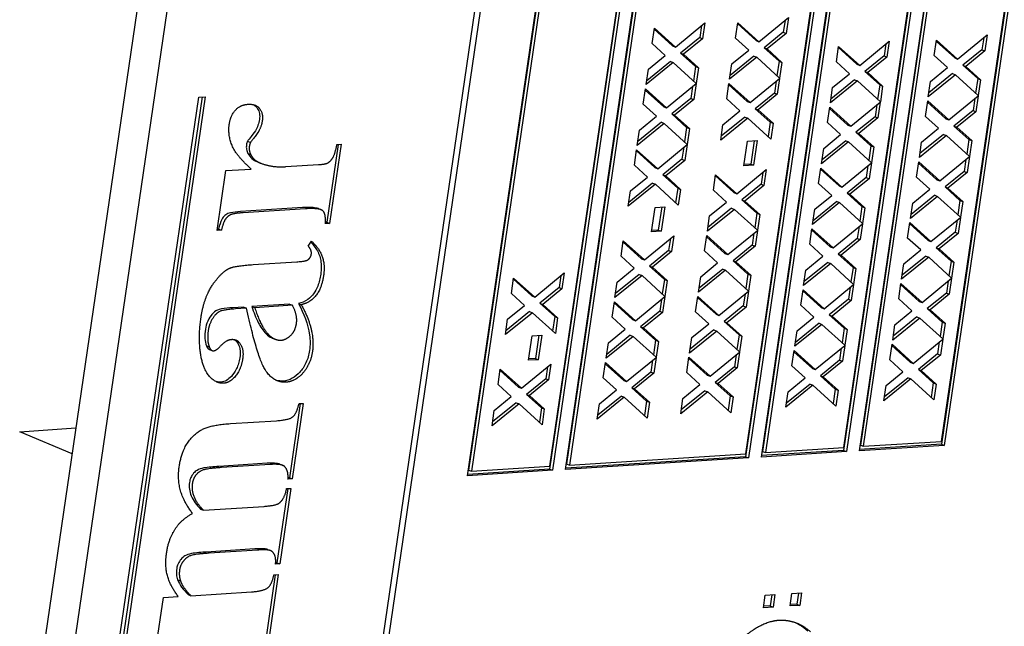
# Model space of a CAD drawing. Units: millimetres. Extents: x 156 to 4857, y 19 to 2724.
# Drawn here: x 963 to 985, y 1854 to 1868 of the extents above; entities that cross this region are included whole.
import ezdxf

# ---------------------------------------------------------------- set-up
doc = ezdxf.new("R2010")
doc.units = ezdxf.units.MM
doc.header["$LTSCALE"] = 10
doc.layers.add('Visible Edges(Hillmar_metric)', color=7, linetype='Continuous', lineweight=25)

msp = doc.modelspace()

# ---------------------------------------------------------------- linework, layer by layer
at = {"layer": 'Visible Edges(Hillmar_metric)'}
for p, q in [((967.1821, 1881.2721), (959.2851, 1827.2872)), ((959.939, 1827.0256), (967.836, 1881.0105)), ((974.4042, 1878.0852), (967.4944, 1830.8485)), ((967.6251, 1830.7961), (974.535, 1878.0329)), ((984.2107, 1877.6928), (981.3948, 1858.4431)), ((984.2805, 1877.6972), (981.4602, 1858.4169)), ((981.7575, 1858.4358), (984.5779, 1877.7161)), ((986.4407, 1877.8345), (983.6248, 1858.5848)), ((983.63, 1858.6503), (986.4221, 1877.7378)), ((986.5106, 1877.8389), (983.6902, 1858.5586)), ((981.9806, 1877.5511), (979.1647, 1858.3013)), ((979.1699, 1858.3669), (981.962, 1877.4544)), ((982.0505, 1877.5555), (979.2301, 1858.2752)), ((979.5275, 1858.2941), (982.3478, 1877.5744)), ((982.3427, 1877.5089), (979.5505, 1858.4214)), ((982.4081, 1877.4827), (979.6159, 1858.3952)), ((981.3999, 1858.5086), (984.1921, 1877.5961)), ((984.5727, 1877.6506), (981.7806, 1858.5631)), ((984.6381, 1877.6244), (981.846, 1858.5369)), ((977.5205, 1877.2676), (974.7046, 1858.0179)), ((977.5904, 1877.272), (974.77, 1857.9917)), ((975.0674, 1858.0106), (977.8877, 1877.2909)), ((977.8826, 1877.2254), (975.0904, 1858.1379)), ((972.8373, 1857.8689), (975.6577, 1877.1492)), ((975.6525, 1877.0837), (972.8604, 1857.9962)), ((975.7179, 1877.0575), (972.9258, 1857.97)), ((974.7098, 1858.0834), (977.5019, 1877.1709)), ((977.948, 1877.1993), (975.1558, 1858.1117)), ((979.4706, 1867.7438), (980.1426, 1868.2945)), ((980.1426, 1868.2945), (980.0897, 1867.9323)), ((977.0387, 1867.7059), (977.0899, 1868.0556)), ((977.0857, 1868.0267), (977.5043, 1867.6491)), ((977.0899, 1868.0556), (977.5697, 1867.623)), ((977.5697, 1867.623), (978.2417, 1868.1737)), ((978.163, 1868.1093), (978.1233, 1867.8376)), ((978.2417, 1868.1737), (978.1887, 1867.8115)), ((978.9397, 1867.8267), (978.9909, 1868.1765)), ((978.9866, 1868.1475), (979.4052, 1867.77)), ((978.9909, 1868.1765), (979.4706, 1867.7438)), ((980.064, 1868.2301), (980.0243, 1867.9584)), ((978.1233, 1867.8376), (977.6876, 1867.4836)), ((978.1887, 1867.8115), (977.753, 1867.4575)), ((978.1233, 1867.8376), (978.1887, 1867.8115)), ((979.2388, 1867.5541), (978.9397, 1867.8267)), ((980.0243, 1867.9584), (979.5886, 1867.6044)), ((980.0897, 1867.9323), (979.6539, 1867.5783)), ((980.0243, 1867.9584), (980.0897, 1867.9323)), ((983.9943, 1867.3472), (984.6663, 1867.8979)), ((984.5876, 1867.8335), (984.5479, 1867.5619)), ((984.6663, 1867.8979), (984.6133, 1867.5357)), ((977.3378, 1867.4333), (977.0387, 1867.7059)), ((977.5043, 1867.6491), (977.5697, 1867.623)), ((979.4052, 1867.77), (979.4706, 1867.7438)), ((979.5886, 1867.6044), (979.6539, 1867.5783)), ((979.5886, 1867.6044), (979.9279, 1867.2997)), ((979.6539, 1867.5783), (979.9933, 1867.2735)), ((981.2333, 1867.2884), (981.2844, 1867.6382)), ((981.2802, 1867.6092), (981.6988, 1867.2317)), ((981.2844, 1867.6382), (981.7642, 1867.2055)), ((981.7642, 1867.2055), (982.4362, 1867.7562)), ((982.3576, 1867.6918), (982.3179, 1867.4201)), ((982.4362, 1867.7562), (982.3832, 1867.394)), ((983.4633, 1867.4301), (983.5145, 1867.7799)), ((983.5103, 1867.7509), (983.9289, 1867.3734)), ((983.5145, 1867.7799), (983.9943, 1867.3472)), ((976.9526, 1867.1173), (977.3378, 1867.4333)), ((977.6876, 1867.4836), (977.753, 1867.4575)), ((977.6876, 1867.4836), (978.0269, 1867.1788)), ((977.753, 1867.4575), (978.0923, 1867.1527)), ((979.4195, 1867.3884), (978.8024, 1866.8883)), ((979.3541, 1867.4146), (978.8156, 1866.9781)), ((978.8536, 1867.2381), (979.2388, 1867.5541)), ((979.3541, 1867.4146), (979.4195, 1867.3884)), ((979.9406, 1866.9135), (979.4195, 1867.3884)), ((982.3179, 1867.4201), (981.8821, 1867.0661)), ((982.3832, 1867.394), (981.9475, 1867.04)), ((982.3179, 1867.4201), (982.3832, 1867.394)), ((983.7624, 1867.1575), (983.4633, 1867.4301)), ((983.9289, 1867.3734), (983.9943, 1867.3472)), ((984.5479, 1867.5619), (984.1122, 1867.2079)), ((984.6133, 1867.5357), (984.1776, 1867.1817)), ((984.5479, 1867.5619), (984.6133, 1867.5357)), ((977.5185, 1867.2676), (976.9015, 1866.7675)), ((976.9015, 1866.7675), (976.9526, 1867.1173)), ((977.4531, 1867.2938), (976.9146, 1866.8573)), ((977.4531, 1867.2938), (977.5185, 1867.2676)), ((978.0397, 1866.7927), (977.5185, 1867.2676)), ((978.0269, 1867.1788), (977.9786, 1866.8484)), ((978.0269, 1867.1788), (978.0923, 1867.1527)), ((978.0923, 1867.1527), (978.0397, 1866.7927)), ((978.8024, 1866.8883), (978.8536, 1867.2381)), ((979.9279, 1867.2997), (979.8796, 1866.9692)), ((979.9279, 1867.2997), (979.9933, 1867.2735)), ((979.9933, 1867.2735), (979.9406, 1866.9135)), ((981.5324, 1867.0158), (981.2333, 1867.2884)), ((981.6988, 1867.2317), (981.7642, 1867.2055)), ((983.3772, 1866.8415), (983.7624, 1867.1575)), ((984.1122, 1867.2079), (984.1776, 1867.1817)), ((984.1122, 1867.2079), (984.4515, 1866.9031)), ((984.1776, 1867.1817), (984.5169, 1866.8769)), ((979.2681, 1866.3594), (979.9401, 1866.9101)), ((979.9401, 1866.9101), (979.8872, 1866.5479)), ((981.1472, 1866.6998), (981.5324, 1867.0158)), ((981.8821, 1867.0661), (981.9475, 1867.04)), ((981.8821, 1867.0661), (982.2215, 1866.7614)), ((981.9475, 1867.04), (982.2869, 1866.7352)), ((983.9431, 1866.9918), (983.3261, 1866.4917)), ((983.8777, 1867.018), (983.3392, 1866.5815)), ((983.8777, 1867.018), (983.9431, 1866.9918)), ((984.4643, 1866.517), (983.9431, 1866.9918)), ((984.4515, 1866.9031), (984.4032, 1866.5726)), ((984.4515, 1866.9031), (984.5169, 1866.8769)), ((976.8362, 1866.3215), (976.8874, 1866.6713)), ((976.8874, 1866.6713), (977.3671, 1866.2386)), ((977.3671, 1866.2386), (978.0392, 1866.7893)), ((977.9605, 1866.7249), (977.9208, 1866.4533)), ((978.0392, 1866.7893), (977.9862, 1866.4271)), ((978.7372, 1866.4423), (978.7884, 1866.7921)), ((978.7841, 1866.7631), (979.2027, 1866.3856)), ((978.7884, 1866.7921), (979.2681, 1866.3594)), ((979.8615, 1866.8457), (979.8218, 1866.5741)), ((981.7131, 1866.8501), (981.096, 1866.35)), ((981.096, 1866.35), (981.1472, 1866.6998)), ((981.6477, 1866.8763), (981.1092, 1866.4398)), ((981.6477, 1866.8763), (981.7131, 1866.8501)), ((982.2342, 1866.3752), (981.7131, 1866.8501)), ((982.2215, 1866.7614), (982.1732, 1866.4309)), ((982.2215, 1866.7614), (982.2869, 1866.7352)), ((982.2869, 1866.7352), (982.2342, 1866.3752)), ((983.3261, 1866.4917), (983.3772, 1866.8415)), ((984.5169, 1866.8769), (984.4643, 1866.517)), ((964.8841, 1853.9511), (966.7173, 1866.4833)), ((966.7961, 1866.4883), (964.9674, 1853.9867)), ((966.866, 1866.4928), (965.0328, 1853.9606)), ((966.7173, 1866.4833), (966.866, 1866.4928)), ((976.8832, 1866.6423), (977.3018, 1866.2648)), ((977.9208, 1866.4533), (977.4851, 1866.0993)), ((977.9208, 1866.4533), (977.9862, 1866.4271)), ((979.8218, 1866.5741), (979.386, 1866.2201)), ((979.8872, 1866.5479), (979.4514, 1866.1939)), ((979.8218, 1866.5741), (979.8872, 1866.5479)), ((983.7917, 1865.9629), (984.4638, 1866.5136)), ((984.3851, 1866.4491), (984.3454, 1866.1775)), ((984.4638, 1866.5136), (984.4108, 1866.1513)), ((977.1353, 1866.0489), (976.8362, 1866.3215)), ((977.3018, 1866.2648), (977.3671, 1866.2386)), ((977.9862, 1866.4271), (977.5505, 1866.0731)), ((979.0363, 1866.1698), (978.7372, 1866.4423)), ((979.2027, 1866.3856), (979.2681, 1866.3594)), ((979.386, 1866.2201), (979.4514, 1866.1939)), ((979.386, 1866.2201), (979.7254, 1865.9153)), ((981.0308, 1865.904), (981.0819, 1866.2538)), ((981.0777, 1866.2248), (981.4963, 1865.8473)), ((981.0819, 1866.2538), (981.5617, 1865.8211)), ((981.5617, 1865.8211), (982.2337, 1866.3718)), ((982.1551, 1866.3074), (982.1154, 1866.0358)), ((982.2337, 1866.3718), (982.1807, 1866.0096)), ((983.2608, 1866.0457), (983.312, 1866.3955)), ((983.3078, 1866.3665), (983.7264, 1865.989)), ((983.312, 1866.3955), (983.7917, 1865.9629)), ((976.7501, 1865.7329), (977.1353, 1866.0489)), ((977.4851, 1866.0993), (977.5505, 1866.0731)), ((977.4851, 1866.0993), (977.8244, 1865.7945)), ((977.5505, 1866.0731), (977.8898, 1865.7683)), ((979.217, 1866.0041), (978.5999, 1865.5039)), ((979.1516, 1866.0302), (978.6131, 1865.5937)), ((978.6511, 1865.8537), (979.0363, 1866.1698)), ((979.1516, 1866.0302), (979.217, 1866.0041)), ((979.7381, 1865.5292), (979.217, 1866.0041)), ((979.4514, 1866.1939), (979.7908, 1865.8891)), ((982.1154, 1866.0358), (981.6796, 1865.6818)), ((982.1807, 1866.0096), (981.745, 1865.6556)), ((982.1154, 1866.0358), (982.1807, 1866.0096)), ((983.5599, 1865.7732), (983.2608, 1866.0457)), ((984.3454, 1866.1775), (983.9097, 1865.8235)), ((984.4108, 1866.1513), (983.9751, 1865.7973)), ((984.3454, 1866.1775), (984.4108, 1866.1513)), ((977.316, 1865.8832), (976.699, 1865.3831)), ((977.2506, 1865.9094), (976.7121, 1865.4729)), ((977.2506, 1865.9094), (977.316, 1865.8832)), ((977.8372, 1865.4084), (977.316, 1865.8832)), ((977.8244, 1865.7945), (977.7761, 1865.464)), ((977.8244, 1865.7945), (977.8898, 1865.7683)), ((978.5999, 1865.5039), (978.6511, 1865.8537)), ((979.7254, 1865.9153), (979.6771, 1865.5848)), ((979.7254, 1865.9153), (979.7908, 1865.8891)), ((979.7908, 1865.8891), (979.7381, 1865.5292)), ((981.3299, 1865.6315), (981.0308, 1865.904)), ((981.4963, 1865.8473), (981.5617, 1865.8211)), ((983.1747, 1865.4571), (983.5599, 1865.7732)), ((983.7264, 1865.989), (983.7917, 1865.9629)), ((983.9097, 1865.8235), (983.9751, 1865.7973)), ((983.9097, 1865.8235), (984.249, 1865.5187)), ((983.9751, 1865.7973), (984.3144, 1865.4926)), ((976.699, 1865.3831), (976.7501, 1865.7329)), ((977.8898, 1865.7683), (977.8372, 1865.4084)), ((980.9447, 1865.3154), (981.3299, 1865.6315)), ((981.6796, 1865.6818), (981.745, 1865.6556)), ((981.6796, 1865.6818), (982.019, 1865.377)), ((981.745, 1865.6556), (982.0844, 1865.3508)), ((983.7406, 1865.6075), (983.1236, 1865.1074)), ((983.6752, 1865.6336), (983.1367, 1865.1972)), ((983.6752, 1865.6336), (983.7406, 1865.6075)), ((984.2618, 1865.1326), (983.7406, 1865.6075)), ((967.8299, 1865.4802), (967.8952, 1865.454)), ((969.8886, 1865.4052), (969.6298, 1863.6361)), ((969.9585, 1865.4096), (969.6952, 1863.61)), ((969.8613, 1865.4034), (969.9585, 1865.4096)), ((977.1646, 1864.8543), (977.8367, 1865.405)), ((977.758, 1865.3405), (977.7183, 1865.0689)), ((977.8367, 1865.405), (977.7837, 1865.0427)), ((979.1286, 1864.9208), (979.2104, 1865.4799)), ((979.2104, 1865.4799), (979.4303, 1865.4939)), ((979.3605, 1865.4895), (979.2831, 1864.9609)), ((979.4303, 1865.4939), (979.3485, 1864.9347)), ((981.5106, 1865.4658), (980.8935, 1864.9656)), ((981.4452, 1865.4919), (980.9066, 1865.0554)), ((981.4452, 1865.4919), (981.5106, 1865.4658)), ((982.0317, 1864.9909), (981.5106, 1865.4658)), ((982.019, 1865.377), (981.9706, 1865.0465)), ((982.019, 1865.377), (982.0844, 1865.3508)), ((982.0844, 1865.3508), (982.0317, 1864.9909)), ((983.1236, 1865.1074), (983.1747, 1865.4571)), ((984.249, 1865.5187), (984.2007, 1865.1883)), ((984.249, 1865.5187), (984.3144, 1865.4926)), ((984.3144, 1865.4926), (984.2618, 1865.1326)), ((967.8345, 1865.2035), (967.8999, 1865.1773)), ((976.6337, 1864.9371), (976.6849, 1865.2869)), ((976.6806, 1865.2579), (977.0993, 1864.8804)), ((976.6849, 1865.2869), (977.1646, 1864.8543)), ((980.8935, 1864.9656), (980.9447, 1865.3154)), ((983.5892, 1864.5785), (984.2613, 1865.1292)), ((984.2613, 1865.1292), (984.2083, 1864.767)), ((968.0527, 1865.0092), (968.1181, 1864.983)), ((968.7017, 1864.9006), (969.4457, 1864.9479)), ((976.9328, 1864.6646), (976.6337, 1864.9371)), ((977.0993, 1864.8804), (977.1646, 1864.8543)), ((977.7183, 1865.0689), (977.2826, 1864.7149)), ((977.7837, 1865.0427), (977.348, 1864.6887)), ((977.7183, 1865.0689), (977.7837, 1865.0427)), ((979.3485, 1864.9347), (979.1286, 1864.9208)), ((979.2831, 1864.9609), (979.133, 1864.9514)), ((979.2831, 1864.9609), (979.3485, 1864.9347)), ((981.3592, 1864.4368), (982.0312, 1864.9875)), ((981.9526, 1864.923), (981.9128, 1864.6514)), ((982.0312, 1864.9875), (981.9782, 1864.6253)), ((983.0583, 1864.6614), (983.1095, 1865.0112)), ((983.1052, 1864.9822), (983.5239, 1864.6047)), ((983.1095, 1865.0112), (983.5892, 1864.5785)), ((984.1826, 1865.0648), (984.1429, 1864.7931)), ((967.1324, 1863.4471), (967.3317, 1864.8096)), ((967.3317, 1864.8096), (967.9117, 1864.8465)), ((976.5476, 1864.3485), (976.9328, 1864.6646)), ((977.2826, 1864.7149), (977.348, 1864.6887)), ((977.2826, 1864.7149), (977.6219, 1864.4101)), ((977.348, 1864.6887), (977.6873, 1864.384)), ((978.4337, 1864.3675), (978.4848, 1864.7172)), ((978.4806, 1864.6883), (978.8992, 1864.3107)), ((978.4848, 1864.7172), (978.9646, 1864.2846)), ((978.9646, 1864.2846), (979.6366, 1864.8353)), ((979.558, 1864.7709), (979.5183, 1864.4992)), ((979.6366, 1864.8353), (979.5836, 1864.4731)), ((980.8283, 1864.5197), (980.8794, 1864.8694)), ((980.8752, 1864.8404), (981.2938, 1864.4629)), ((980.8794, 1864.8694), (981.3592, 1864.4368)), ((981.9128, 1864.6514), (981.4771, 1864.2974)), ((981.9128, 1864.6514), (981.9782, 1864.6253)), ((983.3574, 1864.3888), (983.0583, 1864.6614)), ((984.1429, 1864.7931), (983.7072, 1864.4391)), ((984.2083, 1864.767), (983.7726, 1864.413)), ((984.1429, 1864.7931), (984.2083, 1864.767)), ((977.1135, 1864.4989), (976.4965, 1863.9988)), ((977.0481, 1864.525), (976.5096, 1864.0886)), ((977.0481, 1864.525), (977.1135, 1864.4989)), ((977.6347, 1864.024), (977.1135, 1864.4989)), ((979.5183, 1864.4992), (979.0825, 1864.1452)), ((979.5836, 1864.4731), (979.1479, 1864.1191)), ((979.5183, 1864.4992), (979.5836, 1864.4731)), ((981.1274, 1864.2471), (980.8283, 1864.5197)), ((981.2938, 1864.4629), (981.3592, 1864.4368)), ((981.9782, 1864.6253), (981.5425, 1864.2712)), ((983.5239, 1864.6047), (983.5892, 1864.5785)), ((983.7072, 1864.4391), (983.7726, 1864.413)), ((983.7072, 1864.4391), (984.0465, 1864.1344)), ((976.4965, 1863.9988), (976.5476, 1864.3485)), ((977.6219, 1864.4101), (977.5736, 1864.0797)), ((977.6219, 1864.4101), (977.6873, 1864.384)), ((977.6873, 1864.384), (977.6347, 1864.024)), ((978.7328, 1864.0949), (978.4337, 1864.3675)), ((978.8992, 1864.3107), (978.9646, 1864.2846)), ((980.7422, 1863.931), (981.1274, 1864.2471)), ((981.4771, 1864.2974), (981.5425, 1864.2712)), ((981.4771, 1864.2974), (981.8165, 1863.9926)), ((981.5425, 1864.2712), (981.8819, 1863.9665)), ((983.5381, 1864.2231), (982.9211, 1863.723)), ((983.4727, 1864.2493), (982.9342, 1863.8128)), ((982.9722, 1864.0728), (983.3574, 1864.3888)), ((983.4727, 1864.2493), (983.5381, 1864.2231)), ((984.0593, 1863.7482), (983.5381, 1864.2231)), ((983.7726, 1864.413), (984.1119, 1864.1082)), ((977.1069, 1863.9748), (977.3268, 1863.9887)), ((977.257, 1863.9843), (977.1797, 1863.4557)), ((977.3268, 1863.9887), (977.2451, 1863.4296)), ((978.3476, 1863.7789), (978.7328, 1864.0949)), ((979.0825, 1864.1452), (979.1479, 1864.1191)), ((979.0825, 1864.1452), (979.4219, 1863.8404)), ((979.1479, 1864.1191), (979.4873, 1863.8143)), ((981.3081, 1864.0814), (980.691, 1863.5813)), ((981.2427, 1864.1076), (980.7041, 1863.6711)), ((981.2427, 1864.1076), (981.3081, 1864.0814)), ((981.8292, 1863.6065), (981.3081, 1864.0814)), ((981.8165, 1863.9926), (981.7681, 1863.6622)), ((981.8165, 1863.9926), (981.8819, 1863.9665)), ((982.9211, 1863.723), (982.9722, 1864.0728)), ((984.0465, 1864.1344), (983.9982, 1863.8039)), ((984.0465, 1864.1344), (984.1119, 1864.1082)), ((984.1119, 1864.1082), (984.0593, 1863.7482)), ((969.0797, 1863.9679), (967.6647, 1863.878)), ((969.1451, 1863.9417), (967.7301, 1863.8518)), ((969.4394, 1863.9451), (969.5048, 1863.9189)), ((977.0251, 1863.4156), (977.1069, 1863.9748)), ((978.9135, 1863.9292), (978.2964, 1863.4291)), ((978.2964, 1863.4291), (978.3476, 1863.7789)), ((978.8481, 1863.9554), (978.3096, 1863.5189)), ((978.8481, 1863.9554), (978.9135, 1863.9292)), ((979.4346, 1863.4543), (978.9135, 1863.9292)), ((979.4219, 1863.8404), (979.3735, 1863.51)), ((979.4219, 1863.8404), (979.4873, 1863.8143)), ((979.4873, 1863.8143), (979.4346, 1863.4543)), ((980.691, 1863.5813), (980.7422, 1863.931)), ((981.8819, 1863.9665), (981.8292, 1863.6065)), ((969.6952, 1863.61), (969.598, 1863.6038)), ((969.6298, 1863.6361), (969.6, 1863.6342)), ((969.6298, 1863.6361), (969.6952, 1863.61)), ((981.1567, 1863.0524), (981.8287, 1863.6031)), ((981.7501, 1863.5387), (981.7103, 1863.2671)), ((981.8287, 1863.6031), (981.7757, 1863.2409)), ((982.8558, 1863.277), (982.907, 1863.6268)), ((982.9027, 1863.5978), (983.3213, 1863.2203)), ((982.907, 1863.6268), (983.3867, 1863.1941)), ((983.3867, 1863.1941), (984.0588, 1863.7448)), ((983.9801, 1863.6804), (983.9404, 1863.4088)), ((984.0588, 1863.7448), (984.0058, 1863.3826)), ((967.2326, 1863.4534), (967.1324, 1863.4471)), ((967.1672, 1863.4796), (967.1368, 1863.4777)), ((967.1672, 1863.4796), (967.2326, 1863.4534)), ((976.8611, 1862.7794), (977.5332, 1863.3301)), ((977.2451, 1863.4296), (977.0251, 1863.4156)), ((977.1797, 1863.4557), (977.0296, 1863.4462)), ((977.1797, 1863.4557), (977.2451, 1863.4296)), ((977.5332, 1863.3301), (977.4802, 1862.9679)), ((978.2312, 1862.9831), (978.2823, 1863.3329)), ((978.2823, 1863.3329), (978.7621, 1862.9002)), ((978.7621, 1862.9002), (979.4341, 1863.4509)), ((979.3555, 1863.3865), (979.3158, 1863.1149)), ((979.4341, 1863.4509), (979.3811, 1863.0887)), ((980.6258, 1863.1353), (980.6769, 1863.4851)), ((980.6727, 1863.4561), (981.0913, 1863.0786)), ((980.6769, 1863.4851), (981.1567, 1863.0524)), ((983.9404, 1863.4088), (983.5047, 1863.0548)), ((984.0058, 1863.3826), (983.5701, 1863.0286)), ((983.9404, 1863.4088), (984.0058, 1863.3826)), ((969.2072, 1863.0913), (969.2865, 1863.2016)), ((976.3302, 1862.8623), (976.3814, 1863.2121)), ((976.3771, 1863.1831), (976.7957, 1862.8056)), ((976.3814, 1863.2121), (976.8611, 1862.7794)), ((977.4545, 1863.2657), (977.4148, 1862.9941)), ((978.2781, 1863.3039), (978.6967, 1862.9264)), ((979.3158, 1863.1149), (978.88, 1862.7609)), ((979.3811, 1863.0887), (978.9454, 1862.7347)), ((979.3158, 1863.1149), (979.3811, 1863.0887)), ((980.9249, 1862.8627), (980.6258, 1863.1353)), ((981.7103, 1863.2671), (981.2746, 1862.913)), ((981.7757, 1863.2409), (981.34, 1862.8869)), ((981.7103, 1863.2671), (981.7757, 1863.2409)), ((983.1549, 1863.0045), (982.8558, 1863.277)), ((983.3213, 1863.2203), (983.3867, 1863.1941)), ((976.6293, 1862.5897), (976.3302, 1862.8623)), ((977.4148, 1862.9941), (976.9791, 1862.64)), ((977.4802, 1862.9679), (977.0444, 1862.6139)), ((977.4148, 1862.9941), (977.4802, 1862.9679)), ((978.5303, 1862.7106), (978.2312, 1862.9831)), ((978.6967, 1862.9264), (978.7621, 1862.9002)), ((980.5397, 1862.5467), (980.9249, 1862.8627)), ((981.0913, 1863.0786), (981.1567, 1863.0524)), ((981.2746, 1862.913), (981.34, 1862.8869)), ((981.2746, 1862.913), (981.614, 1862.6083)), ((981.34, 1862.8869), (981.6794, 1862.5821)), ((983.2702, 1862.8649), (982.7317, 1862.4284)), ((982.7697, 1862.6884), (983.1549, 1863.0045)), ((983.2702, 1862.8649), (983.3356, 1862.8388)), ((983.5047, 1863.0548), (983.5701, 1863.0286)), ((983.5047, 1863.0548), (983.844, 1862.75)), ((983.5701, 1863.0286), (983.9094, 1862.7238)), ((967.9546, 1862.6722), (968.9476, 1862.7354)), ((976.7957, 1862.8056), (976.8611, 1862.7794)), ((976.9791, 1862.64), (977.0444, 1862.6139)), ((976.9791, 1862.64), (977.3184, 1862.3353)), ((978.1451, 1862.3945), (978.5303, 1862.7106)), ((978.88, 1862.7609), (978.9454, 1862.7347)), ((978.88, 1862.7609), (979.2194, 1862.4561)), ((978.9454, 1862.7347), (979.2848, 1862.4299)), ((981.1056, 1862.697), (980.4885, 1862.1969)), ((981.0402, 1862.7232), (980.5016, 1862.2867)), ((981.0402, 1862.7232), (981.1056, 1862.697)), ((981.6267, 1862.2222), (981.1056, 1862.697)), ((983.3356, 1862.8388), (982.7185, 1862.3386)), ((982.7185, 1862.3386), (982.7697, 1862.6884)), ((983.8568, 1862.3639), (983.3356, 1862.8388)), ((983.844, 1862.75), (983.7957, 1862.4195)), ((983.844, 1862.75), (983.9094, 1862.7238)), ((983.9094, 1862.7238), (983.8568, 1862.3639)), ((974.365, 1861.9334), (975.0371, 1862.4841)), ((974.9584, 1862.4196), (974.9187, 1862.148)), ((975.0371, 1862.4841), (974.9841, 1862.1218)), ((976.81, 1862.424), (976.1929, 1861.9239)), ((976.7446, 1862.4502), (976.2061, 1862.0137)), ((976.2441, 1862.2737), (976.6293, 1862.5897)), ((976.7446, 1862.4502), (976.81, 1862.424)), ((977.3311, 1861.9492), (976.81, 1862.424)), ((977.0444, 1862.6139), (977.3838, 1862.3091)), ((978.711, 1862.5449), (978.0939, 1862.0447)), ((978.6456, 1862.571), (978.107, 1862.1345)), ((978.6456, 1862.571), (978.711, 1862.5449)), ((979.2321, 1862.07), (978.711, 1862.5449)), ((979.2194, 1862.4561), (979.171, 1862.1256)), ((979.2194, 1862.4561), (979.2848, 1862.4299)), ((979.2848, 1862.4299), (979.2321, 1862.07)), ((980.4885, 1862.1969), (980.5397, 1862.5467)), ((981.614, 1862.6083), (981.5656, 1862.2778)), ((981.614, 1862.6083), (981.6794, 1862.5821)), ((981.6794, 1862.5821), (981.6267, 1862.2222)), ((973.8341, 1862.0162), (973.8853, 1862.366)), ((973.881, 1862.337), (974.2997, 1861.9595)), ((973.8853, 1862.366), (974.365, 1861.9334)), ((976.1929, 1861.9239), (976.2441, 1862.2737)), ((977.3184, 1862.3353), (977.2701, 1862.0048)), ((977.3184, 1862.3353), (977.3838, 1862.3091)), ((977.3838, 1862.3091), (977.3311, 1861.9492)), ((978.0939, 1862.0447), (978.1451, 1862.3945)), ((980.9542, 1861.668), (981.6262, 1862.2188)), ((981.6262, 1862.2188), (981.5732, 1861.8565)), ((982.6533, 1861.8927), (982.7045, 1862.2424)), ((982.7002, 1862.2134), (983.1188, 1861.8359)), ((982.7045, 1862.2424), (983.1842, 1861.8098)), ((983.1842, 1861.8098), (983.8563, 1862.3605)), ((983.7776, 1862.296), (983.7379, 1862.0244)), ((983.8563, 1862.3605), (983.8033, 1861.9983)), ((974.1332, 1861.7437), (973.8341, 1862.0162)), ((974.2997, 1861.9595), (974.365, 1861.9334)), ((974.9187, 1862.148), (974.483, 1861.794)), ((974.9841, 1862.1218), (974.5484, 1861.7678)), ((974.9187, 1862.148), (974.9841, 1862.1218)), ((978.5596, 1861.5159), (979.2316, 1862.0666)), ((979.153, 1862.0021), (979.1132, 1861.7305)), ((979.2316, 1862.0666), (979.1786, 1861.7044)), ((980.4233, 1861.7509), (980.4744, 1862.1007)), ((980.4702, 1862.0717), (980.8888, 1861.6942)), ((980.4744, 1862.1007), (980.9542, 1861.668)), ((981.5476, 1862.1543), (981.5078, 1861.8827)), ((983.7379, 1862.0244), (983.3022, 1861.6704)), ((983.8033, 1861.9983), (983.3675, 1861.6442)), ((983.7379, 1862.0244), (983.8033, 1861.9983)), ((968.7856, 1861.7722), (967.9263, 1861.7176)), ((968.851, 1861.7461), (967.9916, 1861.6915)), ((968.7856, 1861.7722), (968.851, 1861.7461)), ((968.986, 1861.785), (969.0514, 1861.7588)), ((973.748, 1861.4276), (974.1332, 1861.7437)), ((974.483, 1861.794), (974.5484, 1861.7678)), ((974.483, 1861.794), (974.8223, 1861.4892)), ((974.5484, 1861.7678), (974.8877, 1861.4631)), ((976.1277, 1861.4779), (976.1789, 1861.8277)), ((976.1746, 1861.7987), (976.5932, 1861.4212)), ((976.1789, 1861.8277), (976.6586, 1861.395)), ((976.6586, 1861.395), (977.3307, 1861.9458)), ((977.252, 1861.8813), (977.2123, 1861.6097)), ((977.3307, 1861.9458), (977.2777, 1861.5835)), ((978.0287, 1861.5987), (978.0798, 1861.9485)), ((978.0756, 1861.9195), (978.4942, 1861.542)), ((978.0798, 1861.9485), (978.5596, 1861.5159)), ((980.7224, 1861.4784), (980.4233, 1861.7509)), ((981.5078, 1861.8827), (981.0721, 1861.5287)), ((981.5732, 1861.8565), (981.1375, 1861.5025)), ((981.5078, 1861.8827), (981.5732, 1861.8565)), ((982.9524, 1861.6201), (982.6533, 1861.8927)), ((983.1188, 1861.8359), (983.1842, 1861.8098)), ((967.741, 1861.7058), (967.486, 1861.6896)), ((967.8064, 1861.6797), (967.5513, 1861.6635)), ((967.741, 1861.7058), (967.8064, 1861.6797)), ((967.9263, 1861.7176), (967.9916, 1861.6915)), ((974.3139, 1861.578), (973.6969, 1861.0779)), ((974.2485, 1861.6041), (973.71, 1861.1677)), ((974.2485, 1861.6041), (974.3139, 1861.578)), ((974.8351, 1861.1031), (974.3139, 1861.578)), ((977.2123, 1861.6097), (976.7766, 1861.2557)), ((977.2777, 1861.5835), (976.8419, 1861.2295)), ((977.2123, 1861.6097), (977.2777, 1861.5835)), ((978.3278, 1861.3262), (978.0287, 1861.5987)), ((978.4942, 1861.542), (978.5596, 1861.5159)), ((979.1132, 1861.7305), (978.6775, 1861.3765)), ((979.1786, 1861.7044), (978.7429, 1861.3503)), ((979.1132, 1861.7305), (979.1786, 1861.7044)), ((980.8888, 1861.6942), (980.9542, 1861.668)), ((981.0721, 1861.5287), (981.1375, 1861.5025)), ((981.0721, 1861.5287), (981.4115, 1861.2239)), ((982.5672, 1861.304), (982.9524, 1861.6201)), ((983.3022, 1861.6704), (983.3675, 1861.6442)), ((983.3022, 1861.6704), (983.6415, 1861.3656)), ((983.3675, 1861.6442), (983.7069, 1861.3395)), ((973.6969, 1861.0779), (973.748, 1861.4276)), ((974.8223, 1861.4892), (974.774, 1861.1587)), ((974.8223, 1861.4892), (974.8877, 1861.4631)), ((974.8877, 1861.4631), (974.8351, 1861.1031)), ((976.4268, 1861.2054), (976.1277, 1861.4779)), ((976.5932, 1861.4212), (976.6586, 1861.395)), ((977.9426, 1861.0101), (978.3278, 1861.3262)), ((978.6775, 1861.3765), (978.7429, 1861.3503)), ((978.6775, 1861.3765), (979.0169, 1861.0717)), ((978.7429, 1861.3503), (979.0823, 1861.0456)), ((980.9031, 1861.3127), (980.286, 1860.8126)), ((980.8377, 1861.3388), (980.2991, 1860.9024)), ((980.3372, 1861.1623), (980.7224, 1861.4784)), ((980.8377, 1861.3388), (980.9031, 1861.3127)), ((981.4242, 1860.8378), (980.9031, 1861.3127)), ((981.1375, 1861.5025), (981.4769, 1861.1977)), ((983.1331, 1861.4544), (982.516, 1860.9543)), ((982.516, 1860.9543), (982.5672, 1861.304)), ((983.0677, 1861.4806), (982.5292, 1861.0441)), ((983.0677, 1861.4806), (983.1331, 1861.4544)), ((983.6542, 1860.9795), (983.1331, 1861.4544)), ((983.6415, 1861.3656), (983.5932, 1861.0352)), ((983.6415, 1861.3656), (983.7069, 1861.3395)), ((983.7069, 1861.3395), (983.6542, 1860.9795)), ((968.2478, 1861.0982), (968.3132, 1861.0721)), ((974.3073, 1861.0539), (974.5272, 1861.0678)), ((974.4574, 1861.0634), (974.3801, 1860.5348)), ((974.5272, 1861.0678), (974.4454, 1860.5087)), ((976.5421, 1861.0658), (976.0036, 1860.6294)), ((976.0416, 1860.8893), (976.4268, 1861.2054)), ((976.5421, 1861.0658), (976.6075, 1861.0397)), ((976.7766, 1861.2557), (976.8419, 1861.2295)), ((976.7766, 1861.2557), (977.1159, 1860.9509)), ((976.8419, 1861.2295), (977.1813, 1860.9248)), ((978.5085, 1861.1605), (977.8914, 1860.6604)), ((978.4431, 1861.1866), (977.9045, 1860.7502)), ((978.4431, 1861.1866), (978.5085, 1861.1605)), ((979.0296, 1860.6856), (978.5085, 1861.1605)), ((979.0169, 1861.0717), (978.9685, 1860.7413)), ((979.0169, 1861.0717), (979.0823, 1861.0456)), ((980.286, 1860.8126), (980.3372, 1861.1623)), ((981.4115, 1861.2239), (981.3631, 1860.8934)), ((981.4115, 1861.2239), (981.4769, 1861.1977)), ((981.4769, 1861.1977), (981.4242, 1860.8378)), ((968.3884, 1861.0018), (968.4538, 1860.9756)), ((974.2255, 1860.4947), (974.3073, 1861.0539)), ((976.6075, 1861.0397), (975.9904, 1860.5396)), ((975.9904, 1860.5396), (976.0416, 1860.8893)), ((977.1286, 1860.5648), (976.6075, 1861.0397)), ((977.1159, 1860.9509), (977.0676, 1860.6204)), ((977.1159, 1860.9509), (977.1813, 1860.9248)), ((977.1813, 1860.9248), (977.1286, 1860.5648)), ((977.8914, 1860.6604), (977.9426, 1861.0101)), ((979.0823, 1861.0456), (979.0296, 1860.6856)), ((982.4508, 1860.5083), (982.502, 1860.8581)), ((982.502, 1860.8581), (982.9817, 1860.4254)), ((982.9817, 1860.4254), (983.6537, 1860.9761)), ((983.5751, 1860.9117), (983.5354, 1860.6401)), ((983.6537, 1860.9761), (983.6008, 1860.6139)), ((966.8901, 1860.8247), (966.9555, 1860.7985)), ((966.9562, 1860.7429), (967.0215, 1860.7167)), ((978.3571, 1860.1315), (979.0291, 1860.6822)), ((978.9505, 1860.6178), (978.9107, 1860.3461)), ((979.0291, 1860.6822), (978.9761, 1860.32)), ((980.2208, 1860.3666), (980.2719, 1860.7163)), ((980.2677, 1860.6874), (980.6863, 1860.3098)), ((980.2719, 1860.7163), (980.7517, 1860.2837)), ((980.7517, 1860.2837), (981.4237, 1860.8344)), ((981.3451, 1860.7699), (981.3053, 1860.4983)), ((981.4237, 1860.8344), (981.3707, 1860.4722)), ((982.4977, 1860.8291), (982.9163, 1860.4516)), ((983.5354, 1860.6401), (983.0997, 1860.286)), ((983.5354, 1860.6401), (983.6008, 1860.6139)), ((974.0615, 1859.8585), (974.7336, 1860.4092)), ((974.4454, 1860.5087), (974.2255, 1860.4947)), ((974.3801, 1860.5348), (974.23, 1860.5253)), ((974.3801, 1860.5348), (974.4454, 1860.5087)), ((974.7336, 1860.4092), (974.6806, 1860.047)), ((975.9252, 1860.0936), (975.9764, 1860.4433)), ((975.9721, 1860.4144), (976.3907, 1860.0368)), ((975.9764, 1860.4433), (976.4561, 1860.0107)), ((976.4561, 1860.0107), (977.1281, 1860.5614)), ((977.0495, 1860.497), (977.0098, 1860.2253)), ((977.1281, 1860.5614), (977.0752, 1860.1992)), ((977.8262, 1860.2144), (977.8773, 1860.5642)), ((977.8731, 1860.5352), (978.2917, 1860.1577)), ((977.8773, 1860.5642), (978.3571, 1860.1315)), ((981.3053, 1860.4983), (980.8696, 1860.1443)), ((981.3707, 1860.4722), (980.935, 1860.1181)), ((981.3053, 1860.4983), (981.3707, 1860.4722)), ((982.7499, 1860.2357), (982.4508, 1860.5083)), ((982.9163, 1860.4516), (982.9817, 1860.4254)), ((983.6008, 1860.6139), (983.165, 1860.2599)), ((973.5306, 1859.9414), (973.5818, 1860.2912)), ((973.5775, 1860.2622), (973.9961, 1859.8847)), ((973.5818, 1860.2912), (974.0615, 1859.8585)), ((974.6549, 1860.3448), (974.6152, 1860.0732)), ((977.0098, 1860.2253), (976.574, 1859.8713)), ((977.0752, 1860.1992), (976.6394, 1859.8452)), ((977.0098, 1860.2253), (977.0752, 1860.1992)), ((978.1253, 1859.9418), (977.8262, 1860.2144)), ((978.9107, 1860.3461), (978.475, 1859.9921)), ((978.9761, 1860.32), (978.5404, 1859.966)), ((978.9107, 1860.3461), (978.9761, 1860.32)), ((980.5199, 1860.094), (980.2208, 1860.3666)), ((980.6863, 1860.3098), (980.7517, 1860.2837)), ((982.3647, 1859.9197), (982.7499, 1860.2357)), ((983.0997, 1860.286), (983.165, 1860.2599)), ((983.0997, 1860.286), (983.439, 1859.9813)), ((983.165, 1860.2599), (983.5044, 1859.9551)), ((974.6152, 1860.0732), (974.1795, 1859.7191)), ((974.6806, 1860.047), (974.2448, 1859.693)), ((974.6152, 1860.0732), (974.6806, 1860.047)), ((976.2243, 1859.821), (975.9252, 1860.0936)), ((976.3907, 1860.0368), (976.4561, 1860.0107)), ((977.7401, 1859.6258), (978.1253, 1859.9418)), ((978.2917, 1860.1577), (978.3571, 1860.1315)), ((978.475, 1859.9921), (978.5404, 1859.966)), ((978.475, 1859.9921), (978.8144, 1859.6874)), ((978.5404, 1859.966), (978.8798, 1859.6612)), ((980.6352, 1859.9545), (980.0966, 1859.518)), ((980.1346, 1859.778), (980.5199, 1860.094)), ((980.6352, 1859.9545), (980.7006, 1859.9283)), ((980.8696, 1860.1443), (980.935, 1860.1181)), ((980.8696, 1860.1443), (981.209, 1859.8395)), ((980.935, 1860.1181), (981.2743, 1859.8134)), ((982.9306, 1860.07), (982.3135, 1859.5699)), ((982.8652, 1860.0962), (982.3267, 1859.6597)), ((982.8652, 1860.0962), (982.9306, 1860.07)), ((983.4517, 1859.5952), (982.9306, 1860.07)), ((983.439, 1859.9813), (983.3907, 1859.6508)), ((983.439, 1859.9813), (983.5044, 1859.9551)), ((983.5044, 1859.9551), (983.4517, 1859.5952)), ((973.8297, 1859.6688), (973.5306, 1859.9414)), ((973.9961, 1859.8847), (974.0615, 1859.8585)), ((974.1795, 1859.7191), (974.2448, 1859.693)), ((974.1795, 1859.7191), (974.5188, 1859.4144)), ((975.8391, 1859.505), (976.2243, 1859.821)), ((976.574, 1859.8713), (976.6394, 1859.8452)), ((976.574, 1859.8713), (976.9134, 1859.5665)), ((976.6394, 1859.8452), (976.9788, 1859.5404)), ((978.306, 1859.7761), (977.6889, 1859.276)), ((978.2406, 1859.8023), (977.702, 1859.3658)), ((978.2406, 1859.8023), (978.306, 1859.7761)), ((978.8271, 1859.3012), (978.306, 1859.7761)), ((980.7006, 1859.9283), (980.0835, 1859.4282)), ((980.0835, 1859.4282), (980.1346, 1859.778)), ((981.2217, 1859.4534), (980.7006, 1859.9283)), ((981.209, 1859.8395), (981.1606, 1859.5091)), ((981.209, 1859.8395), (981.2743, 1859.8134)), ((981.2743, 1859.8134), (981.2217, 1859.4534)), ((982.3135, 1859.5699), (982.3647, 1859.9197)), ((969.0263, 1859.51), (968.7796, 1857.8237)), ((969.0961, 1859.5145), (968.845, 1857.7975)), ((968.999, 1859.5083), (969.0961, 1859.5145)), ((974.0104, 1859.5031), (973.3933, 1859.003)), ((973.945, 1859.5293), (973.4065, 1859.0928)), ((973.4445, 1859.3528), (973.8297, 1859.6688)), ((973.945, 1859.5293), (974.0104, 1859.5031)), ((974.5315, 1859.0282), (974.0104, 1859.5031)), ((974.2448, 1859.693), (974.5842, 1859.3882)), ((976.405, 1859.6553), (975.7879, 1859.1552)), ((975.7879, 1859.1552), (975.8391, 1859.505)), ((976.3396, 1859.6815), (975.8011, 1859.245)), ((976.3396, 1859.6815), (976.405, 1859.6553)), ((976.9261, 1859.1804), (976.405, 1859.6553)), ((976.9134, 1859.5665), (976.8651, 1859.2361)), ((976.9134, 1859.5665), (976.9788, 1859.5404)), ((976.9788, 1859.5404), (976.9261, 1859.1804)), ((977.6889, 1859.276), (977.7401, 1859.6258)), ((978.8144, 1859.6874), (978.766, 1859.3569)), ((978.8144, 1859.6874), (978.8798, 1859.6612)), ((978.8798, 1859.6612), (978.8271, 1859.3012)), ((973.3933, 1859.003), (973.4445, 1859.3528)), ((974.5188, 1859.4144), (974.4705, 1859.0839)), ((974.5188, 1859.4144), (974.5842, 1859.3882)), ((974.5842, 1859.3882), (974.5315, 1859.0282)), ((967.4374, 1859.054), (968.488, 1859.1208)), ((962.6396, 1858.8636), (963.9175, 1858.9548)), ((963.8313, 1858.3657), (962.6396, 1858.8636)), ((981.846, 1858.5369), (983.63, 1858.6503)), ((981.4602, 1858.4169), (979.5275, 1858.2941)), ((981.3948, 1858.4431), (979.5319, 1858.3247)), ((979.5505, 1858.4214), (979.6159, 1858.3952)), ((979.6159, 1858.3952), (981.3999, 1858.5086)), ((981.3948, 1858.4431), (981.4602, 1858.4169)), ((983.6902, 1858.5586), (981.7575, 1858.4358)), ((983.6248, 1858.5848), (981.762, 1858.4664)), ((981.7806, 1858.5631), (981.846, 1858.5369)), ((983.6248, 1858.5848), (983.6902, 1858.5586)), ((968.2769, 1858.1506), (967.1716, 1858.0804)), ((979.2301, 1858.2752), (975.0674, 1858.0106)), ((979.1647, 1858.3013), (975.0719, 1858.0412)), ((975.1558, 1858.1117), (979.1699, 1858.3669)), ((979.1647, 1858.3013), (979.2301, 1858.2752)), ((968.3423, 1858.1245), (967.237, 1858.0542)), ((968.564, 1858.1298), (968.6294, 1858.1036)), ((974.77, 1857.9917), (972.8373, 1857.8689)), ((974.7046, 1858.0179), (972.8418, 1857.8995)), ((972.8604, 1857.9962), (972.9258, 1857.97)), ((972.9258, 1857.97), (974.7098, 1858.0834)), ((974.7046, 1858.0179), (974.77, 1857.9917)), ((975.0904, 1858.1379), (975.1558, 1858.1117)), ((968.845, 1857.7975), (968.7478, 1857.7913)), ((968.7796, 1857.8237), (968.7494, 1857.8217)), ((968.7796, 1857.8237), (968.845, 1857.7975)), ((968.7434, 1857.5765), (968.4962, 1855.8862)), ((968.8133, 1857.5809), (968.5615, 1855.86)), ((968.7161, 1857.5747), (968.8133, 1857.5809)), ((966.7589, 1857.11), (966.8243, 1857.0839)), ((966.8243, 1857.0839), (968.2029, 1857.1715)), ((967.9917, 1856.2013), (966.8864, 1856.1311)), ((968.0571, 1856.1752), (966.9518, 1856.1049)), ((968.2828, 1856.1909), (968.3481, 1856.1648)), ((968.5615, 1855.86), (968.4644, 1855.8538)), ((968.4962, 1855.8862), (968.4669, 1855.8843)), ((968.4962, 1855.8862), (968.5615, 1855.86)), ((966.2346, 1855.5006), (966.3, 1855.4744)), ((968.4565, 1855.6154), (968.2104, 1853.9329)), ((968.5264, 1855.6198), (968.2758, 1853.9068)), ((968.4292, 1855.6136), (968.5264, 1855.6198)), ((965.713, 1853.7439), (965.9111, 1855.0986)), ((965.9111, 1855.0986), (966.2482, 1855.12)), ((966.4743, 1855.1647), (966.5397, 1855.1385)), ((966.5397, 1855.1385), (967.9183, 1855.2261)), ((979.5709, 1854.8658), (979.6126, 1855.1511)), ((979.6126, 1855.1511), (979.8326, 1855.1651)), ((979.7627, 1855.1606), (979.7254, 1854.906)), ((979.8326, 1855.1651), (979.7908, 1854.8798)), ((980.181, 1854.9046), (980.2227, 1855.1898)), ((980.2227, 1855.1898), (980.4427, 1855.2038)), ((980.3728, 1855.1994), (980.3356, 1854.9447)), ((980.4427, 1855.2038), (980.4009, 1854.9186)), ((979.7908, 1854.8798), (979.5709, 1854.8658)), ((979.7254, 1854.906), (979.5754, 1854.8964)), ((979.7254, 1854.906), (979.7908, 1854.8798)), ((980.4009, 1854.9186), (980.181, 1854.9046)), ((980.3356, 1854.9447), (980.1855, 1854.9352)), ((980.3356, 1854.9447), (980.4009, 1854.9186))]:
    msp.add_line(p, q, dxfattribs=at)
for points in [[(967.4107, 1865.8641), (967.4395, 1866.061), (967.6624, 1866.3093), (967.8354, 1866.3202)], [(967.8354, 1866.3202), (968.0176, 1866.3318), (968.1871, 1866.1124), (968.1635, 1865.951)], [(967.9117, 1864.8465), (967.5653, 1865.1522), (967.3767, 1865.6318), (967.4107, 1865.8641)], [(968.1635, 1865.951), (968.1364, 1865.7659), (967.9108, 1865.4784), (967.8952, 1865.454)], [(967.868, 1865.3704), (967.853, 1865.268), (967.8999, 1865.1773)], [(967.8952, 1865.454), (967.8749, 1865.4176), (967.868, 1865.3704)], [(969.6496, 1864.9842), (969.7318, 1865.0324), (969.8234, 1865.206), (969.8613, 1865.4034)], [(967.8999, 1865.1773), (967.9697, 1865.0374), (968.1324, 1864.9775)], [(968.1324, 1864.9775), (968.3829, 1864.8803), (968.7017, 1864.9006)], [(969.4457, 1864.9479), (969.6036, 1864.9579), (969.6496, 1864.9842)], [(967.4436, 1863.8063), (967.3625, 1863.766), (967.2725, 1863.6237), (967.2326, 1863.4534)], [(967.7301, 1863.8518), (967.5084, 1863.8377), (967.4436, 1863.8063)], [(969.598, 1863.6038), (969.6145, 1863.8194), (969.4822, 1863.9631), (969.1451, 1863.9417)], [(969.2798, 1862.9086), (969.2936, 1863.0031), (969.2072, 1863.0913)], [(969.2865, 1863.2016), (969.4641, 1863.0374), (969.5934, 1862.6672), (969.5583, 1862.4269)], [(968.9476, 1862.7354), (969.1237, 1862.7465), (969.22, 1862.7878), (969.2728, 1862.8614), (969.2798, 1862.9086)], [(967.4157, 1862.5873), (967.5386, 1862.6458), (967.9546, 1862.6722)], [(966.765, 1861.4496), (966.8341, 1861.9222), (967.225, 1862.4971), (967.4157, 1862.5873)], [(969.5583, 1862.4269), (969.5162, 1862.1395), (969.2631, 1861.8074), (969.0514, 1861.7588)], [(968.9423, 1861.3422), (968.9682, 1861.5194), (968.851, 1861.7461)], [(969.0514, 1861.7588), (969.3751, 1861.1747), (969.3042, 1860.6903)], [(967.5513, 1861.6635), (967.2598, 1861.6449), (967.0989, 1861.5528), (966.9532, 1861.3172), (966.9324, 1861.1755)], [(968.7034, 1859.9967), (968.4088, 1859.978), (968.0368, 1860.6019), (967.8064, 1861.6797)], [(967.9916, 1861.6915), (968.1226, 1861.2706), (968.3132, 1861.0721)], [(967.289, 1859.9731), (967.0917, 1859.9606), (966.7927, 1860.3434), (966.7079, 1861.0598), (966.765, 1861.4496)], [(968.8326, 1861.0856), (968.9187, 1861.1808), (968.9423, 1861.3422)], [(966.9324, 1861.1755), (966.8985, 1860.9431), (966.9555, 1860.7985)], [(968.3132, 1861.0721), (968.4418, 1860.9437), (968.5936, 1860.9533)], [(968.5936, 1860.9533), (968.7181, 1860.9613), (968.8326, 1861.0856)], [(967.2148, 1860.8228), (967.3528, 1860.9642), (967.4621, 1860.9712)], [(967.4621, 1860.9712), (967.5957, 1860.9797), (967.746, 1860.7317), (967.7154, 1860.523)], [(966.9555, 1860.7985), (966.9903, 1860.7071), (967.0571, 1860.7113)], [(967.0571, 1860.7113), (967.1148, 1860.715), (967.2148, 1860.8228)], [(969.3042, 1860.6903), (969.2628, 1860.4068), (968.919, 1860.0104), (968.7034, 1859.9967)], [(967.7154, 1860.523), (967.6826, 1860.2985), (967.4287, 1859.982), (967.289, 1859.9731)], [(968.488, 1859.1208), (968.7826, 1859.1395), (968.9454, 1859.2864), (968.999, 1859.5083)], [(966.2707, 1858.0709), (966.3214, 1858.4174), (966.6242, 1858.8424), (967.0244, 1859.0278), (967.4374, 1859.054)], [(966.5757, 1857.0096), (966.3713, 1857.2775), (966.2292, 1857.7873), (966.2707, 1858.0709)], [(967.237, 1858.0542), (966.8938, 1858.0324), (966.6982, 1857.9498), (966.5847, 1857.7904), (966.5697, 1857.688)], [(968.6695, 1858.079), (968.6065, 1858.1413), (968.3423, 1858.1245)], [(968.7478, 1857.7913), (968.762, 1857.9912), (968.6695, 1858.079)], [(966.5697, 1857.688), (966.5472, 1857.5344), (966.6742, 1857.2304), (966.8243, 1857.0839)], [(968.5577, 1857.2526), (968.67, 1857.3416), (968.7161, 1857.5747)], [(968.2029, 1857.1715), (968.4792, 1857.1891), (968.5577, 1857.2526)], [(965.9838, 1856.1097), (966.0305, 1856.4287), (966.3246, 1856.8766), (966.5757, 1857.0096)], [(968.4644, 1855.8538), (968.4785, 1855.9913), (968.4074, 1856.1428), (968.2818, 1856.1895), (968.0571, 1856.1752)], [(966.2482, 1855.12), (966.0572, 1855.377), (965.9429, 1855.8301), (965.9838, 1856.1097)], [(966.9518, 1856.1049), (966.6026, 1856.0827), (966.4192, 1856.0009), (966.2942, 1855.8252), (966.2804, 1855.7307)], [(966.2804, 1855.7307), (966.2596, 1855.5889), (966.3, 1855.4744)], [(966.3, 1855.4744), (966.3603, 1855.3105), (966.5397, 1855.1385)], [(967.9183, 1855.2261), (968.1886, 1855.2433), (968.3818, 1855.3921), (968.4292, 1855.6136)], [(979.144, 1854.2118), (979.334, 1854.3753), (979.7359, 1854.569), (979.9296, 1854.5814)], [(979.9296, 1854.5814), (980.0929, 1854.5917), (980.2699, 1854.5368)], [(980.2699, 1854.5368), (980.4674, 1854.4742), (980.6463, 1854.314)]]:
    msp.add_open_spline(points, degree=2, dxfattribs=at)
for points, knots in [([(967.9662, 1866.31), (968.01, 1866.285), (968.037, 1866.2518), (968.0758, 1866.1884), (968.0902, 1866.1523), (968.1051, 1866.0688), (968.1049, 1866.0239), (968.0981, 1865.9771)], [-0.043052611, -0.043052611, -0.043052611, -0.043052611, -0.028773754, -0.028773754, -0.014561408, -0.014561408, 0, 0, 0, 0]), ([(968.0981, 1865.9771), (968.0914, 1865.9315), (968.0806, 1865.8862), (968.0495, 1865.7983), (968.0301, 1865.7572), (967.9711, 1865.6595), (967.9359, 1865.6213), (967.8519, 1865.511), (967.8359, 1865.4897), (967.8299, 1865.4802)], [-0.042999427, -0.042999427, -0.042999427, -0.042999427, -0.031507542, -0.031507542, -0.02032467, -0.02032467, -0.003434014, -0.003434014, 0, 0, 0, 0]), ([(967.8026, 1865.3965), (967.7975, 1865.3618), (967.7978, 1865.3287), (967.8088, 1865.2626), (967.8201, 1865.2314), (967.8345, 1865.2035)], [-0.022599031, -0.022599031, -0.022599031, -0.022599031, -0.011796336, -0.011796336, 0, 0, 0, 0]), ([(967.8299, 1865.4802), (967.8229, 1865.4678), (967.8173, 1865.4547), (967.8081, 1865.4264), (967.8048, 1865.4115), (967.8026, 1865.3965)], [-0.008942826, -0.008942826, -0.008942826, -0.008942826, -0.0046388915, -0.0046388915, 0, 0, 0, 0]), ([(967.8345, 1865.2035), (967.8587, 1865.1551), (967.8903, 1865.1156), (967.9651, 1865.0513), (968.0078, 1865.0272), (968.0527, 1865.0092)], [-0.042753104, -0.042753104, -0.042753104, -0.042753104, -0.022556969, -0.022556969, -0.00215661, -0.00215661, -0.00215661, -0.00215661]), ([(967.3782, 1863.8324), (967.3477, 1863.8173), (967.3174, 1863.797), (967.2629, 1863.7414), (967.2472, 1863.7139), (967.2117, 1863.6449), (967.188, 1863.5682), (967.1672, 1863.4796)], [-0.044485422, -0.044485422, -0.044485422, -0.044485422, -0.036199109, -0.036199109, -0.027607759, -0.027607759, 0, 0, 0, 0]), ([(967.6647, 1863.878), (967.5893, 1863.8732), (967.5036, 1863.8654), (967.4195, 1863.8473), (967.3958, 1863.841), (967.3782, 1863.8324)], [-0.027741292, -0.027741292, -0.027741292, -0.027741292, -0.007061617, -0.007061617, 0, 0, 0, 0]), ([(969.4394, 1863.9451), (969.4246, 1863.951), (969.4076, 1863.9558), (969.3053, 1863.9766), (969.1869, 1863.9747), (969.0797, 1863.9679)], [-0.052912676, -0.052912676, -0.052912676, -0.052912676, -0.043272544, -0.043272544, 0, 0, 0, 0]), ([(969.2705, 1863.1794), (969.3176, 1863.1305), (969.3617, 1863.0758), (969.4486, 1862.9323), (969.4775, 1862.8506), (969.51, 1862.6678), (969.5089, 1862.5625), (969.4929, 1862.4531)], [-0.083941856, -0.083941856, -0.083941856, -0.083941856, -0.062879606, -0.062879606, -0.03403493, -0.03403493, 0, 0, 0, 0]), ([(969.4929, 1862.4531), (969.4797, 1862.3632), (969.4586, 1862.2702), (969.4007, 1862.121), (969.3702, 1862.0624), (969.3018, 1861.9686), (969.2595, 1861.9207), (969.1309, 1861.8299), (969.0576, 1861.8014), (968.986, 1861.785)], [-0.13014952, -0.13014952, -0.13014952, -0.13014952, -0.08553422, -0.08553422, -0.05362149, -0.05362149, -0.02841238, -0.02841238, 0, 0, 0, 0]), ([(968.986, 1861.785), (969.108, 1861.5647), (969.2068, 1861.3215), (969.2546, 1860.9572), (969.2567, 1860.8384), (969.2388, 1860.7165)], [-0.12256102, -0.12256102, -0.12256102, -0.12256102, -0.03795012, -0.03795012, 0, 0, 0, 0]), ([(967.486, 1861.6896), (967.4097, 1861.6848), (967.3134, 1861.6766), (967.1521, 1861.6466), (967.1212, 1861.6301), (967.0702, 1861.5972), (967.0412, 1861.5695), (966.9931, 1861.5112), (966.9542, 1861.4595), (966.8941, 1861.3282), (966.8764, 1861.2656), (966.8671, 1861.2016)], [-0.10621574, -0.10621574, -0.10621574, -0.10621574, -0.08964482, -0.08964482, -0.07203912, -0.07203912, -0.04337283, -0.04337283, -0.01991201, -0.01991201, 0, 0, 0, 0]), ([(967.9263, 1861.7176), (967.966, 1861.5899), (968.014, 1861.4644), (968.1213, 1861.2577), (968.1792, 1861.1697), (968.2478, 1861.0982)], [-0.087428257, -0.087428257, -0.087428257, -0.087428257, -0.040041462, -0.040041462, 0, 0, 0, 0]), ([(966.8671, 1861.2016), (966.8567, 1861.1306), (966.8517, 1861.059), (966.8595, 1860.9312), (966.8703, 1860.875), (966.8901, 1860.8247)], [-0.041743897, -0.041743897, -0.041743897, -0.041743897, -0.019614299, -0.019614299, 0, 0, 0, 0]), ([(968.2478, 1861.0982), (968.2877, 1861.0584), (968.3323, 1861.0255), (968.3843, 1861.0035), (968.3864, 1861.0026), (968.3884, 1861.0018)], [-0.043810074, -0.043810074, -0.043810074, -0.043810074, -0.020920419, -0.020920419, -0.019973202, -0.019973202, -0.019973202, -0.019973202]), ([(967.5251, 1860.9672), (967.5545, 1860.9487), (967.5792, 1860.9226), (967.6193, 1860.8607), (967.6408, 1860.8171), (967.6625, 1860.6891), (967.6603, 1860.6196), (967.65, 1860.5492)], [-0.067094893, -0.067094893, -0.067094893, -0.067094893, -0.043840809, -0.043840809, -0.02190885, -0.02190885, 0, 0, 0, 0]), ([(966.8901, 1860.8247), (966.897, 1860.8066), (966.9055, 1860.7894), (966.9255, 1860.7628), (966.9364, 1860.7527), (966.9515, 1860.7449), (966.9538, 1860.7438), (966.9562, 1860.7429)], [-0.019258735, -0.019258735, -0.019258735, -0.019258735, -0.012256765, -0.012256765, -0.00617921, -0.00617921, -0.005091484, -0.005091484, -0.005091484, -0.005091484]), ([(969.2388, 1860.7165), (969.2318, 1860.6681), (969.2216, 1860.6196), (969.1943, 1860.5262), (969.1778, 1860.4819), (969.1164, 1860.3501), (969.0659, 1860.2799), (968.9644, 1860.1663), (968.9076, 1860.1188), (968.777, 1860.0461), (968.7072, 1860.0272), (968.638, 1860.0228)], [-0.099372344, -0.099372344, -0.099372344, -0.099372344, -0.087453795, -0.087453795, -0.076173351, -0.076173351, -0.052871755, -0.052871755, -0.027929, -0.027929, 0, 0, 0, 0]), ([(967.65, 1860.5492), (967.6438, 1860.5064), (967.6347, 1860.4635), (967.6102, 1860.3812), (967.5954, 1860.3424), (967.5391, 1860.2254), (967.4935, 1860.1675), (967.4235, 1860.0914), (967.3857, 1860.0594), (967.3047, 1860.0139), (967.2642, 1860.0019), (967.2236, 1859.9993)], [-0.065313939, -0.065313939, -0.065313939, -0.065313939, -0.057046639, -0.057046639, -0.049268564, -0.049268564, -0.032829345, -0.032829345, -0.01637112, -0.01637112, 0, 0, 0, 0]), ([(967.2236, 1859.9993), (967.1865, 1859.9969), (967.1507, 1860), (967.1116, 1860.0095), (967.1072, 1860.0107), (967.1029, 1860.0119)], [-0.390242031, -0.390242031, -0.390242031, -0.390242031, -0.36070567, -0.36070567, -0.356924164, -0.356924164, -0.356924164, -0.356924164]), ([(968.638, 1860.0228), (968.5857, 1860.0195), (968.5353, 1860.024), (968.4814, 1860.0383), (968.4759, 1860.0399), (968.4706, 1860.0415)], [-0.264099841, -0.264099841, -0.264099841, -0.264099841, -0.243383981, -0.243383981, -0.241045945, -0.241045945, -0.241045945, -0.241045945]), ([(968.564, 1858.1298), (968.5627, 1858.1303), (968.5614, 1858.1308), (968.5385, 1858.1394), (968.5139, 1858.1444), (968.4252, 1858.1568), (968.3447, 1858.155), (968.2769, 1858.1506)], [-0.037605082, -0.037605082, -0.037605082, -0.037605082, -0.037015845, -0.037015845, -0.027381218, -0.027381218, 0, 0, 0, 0]), ([(967.1716, 1858.0804), (967.0566, 1858.0731), (966.9265, 1858.0619), (966.7744, 1858.0336), (966.7267, 1858.0202), (966.6489, 1857.9727), (966.6218, 1857.951), (966.5689, 1857.8909), (966.55, 1857.8566), (966.521, 1857.7931), (966.5101, 1857.754), (966.5043, 1857.7142)], [-0.062311358, -0.062311358, -0.062311358, -0.062311358, -0.040844956, -0.040844956, -0.028197674, -0.028197674, -0.020973606, -0.020973606, -0.012397292, -0.012397292, 0, 0, 0, 0]), ([(966.5043, 1857.7142), (966.4965, 1857.6611), (966.4967, 1857.61), (966.5101, 1857.5104), (966.5239, 1857.46), (966.5925, 1857.2956), (966.6709, 1857.196), (966.7589, 1857.11)], [-0.094901094, -0.094901094, -0.094901094, -0.094901094, -0.07283519, -0.07283519, -0.05006451, -0.05006451, 0, 0, 0, 0]), ([(966.8864, 1856.1311), (966.7901, 1856.125), (966.6521, 1856.1142), (966.484, 1856.0841), (966.4438, 1856.0707), (966.3696, 1856.0249), (966.3389, 1855.9984), (966.2885, 1855.9378), (966.2645, 1855.9019), (966.2308, 1855.8278), (966.2202, 1855.7928), (966.215, 1855.7568)], [-0.090006735, -0.090006735, -0.090006735, -0.090006735, -0.060568402, -0.060568402, -0.040590713, -0.040590713, -0.024450188, -0.024450188, -0.011207379, -0.011207379, 0, 0, 0, 0]), ([(968.2828, 1856.191), (968.2795, 1856.1923), (968.2762, 1856.1934), (968.2257, 1856.2088), (968.1268, 1856.2099), (967.9917, 1856.2013)], [-0.058421463, -0.058421463, -0.058421463, -0.058421463, -0.054527377, -0.054527377, 0, 0, 0, 0]), ([(966.215, 1855.7568), (966.2082, 1855.7107), (966.2062, 1855.6656), (966.2129, 1855.5784), (966.2214, 1855.5381), (966.2346, 1855.5006)], [-0.028618734, -0.028618734, -0.028618734, -0.028618734, -0.014261866, -0.014261866, 0, 0, 0, 0]), ([(966.2346, 1855.5006), (966.2571, 1855.4394), (966.2899, 1855.3835), (966.369, 1855.2725), (966.4215, 1855.2153), (966.4743, 1855.1647)], [-0.053225048, -0.053225048, -0.053225048, -0.053225048, -0.029810564, -0.029810564, 0, 0, 0, 0]), ([(980.2984, 1854.5272), (980.3323, 1854.5121), (980.3652, 1854.495), (980.4622, 1854.4376), (980.5234, 1854.3917), (980.5809, 1854.3402)], [-0.047361817, -0.047361817, -0.047361817, -0.047361817, -0.031678866, -0.031678866, 0, 0, 0, 0])]:
    msp.add_open_spline(points, degree=3, knots=knots, dxfattribs=at)

doc.saveas('drawing.dxf')
